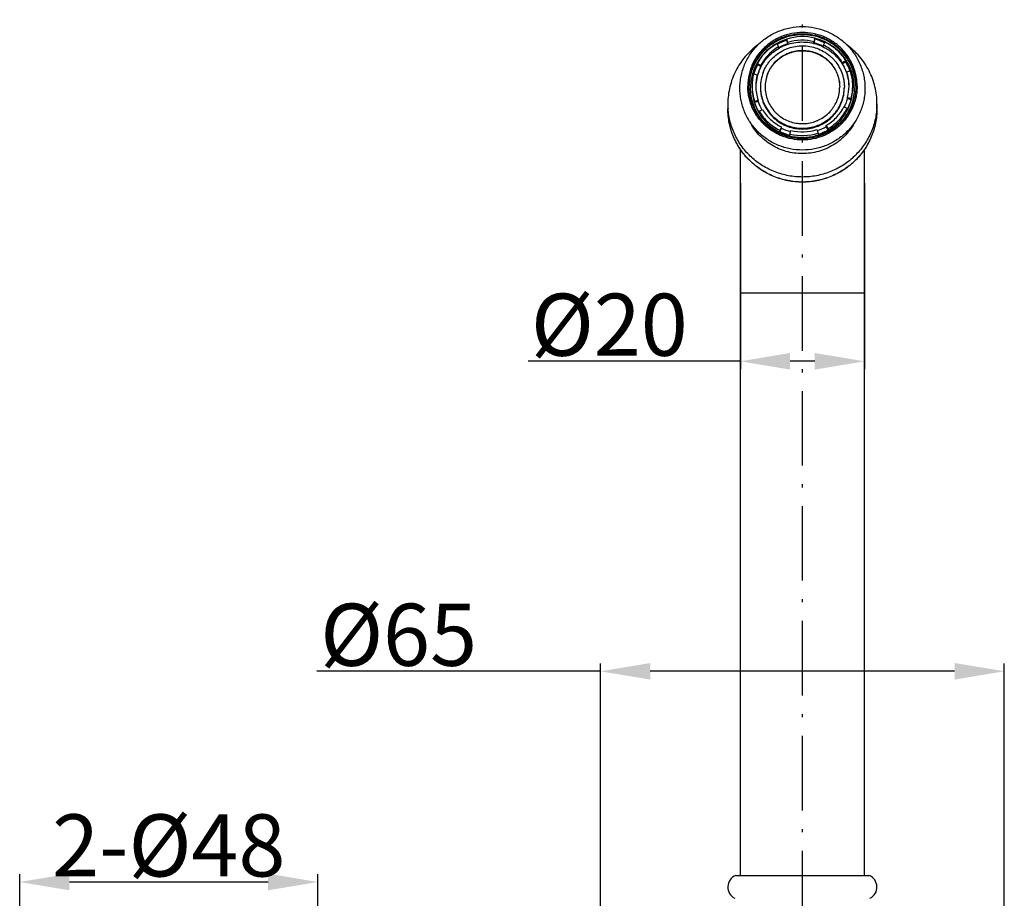
# Model space of a CAD drawing. Extents: x -9799 to -9012, y -5948 to -5372.
# Drawn here: x -9339 to -9181, y -5748 to -5606 of the extents above; entities that cross this region are included whole.
import ezdxf

# ---------------------------------------------------------------- set-up
doc = ezdxf.new("R2010")
doc.units = 0
doc.header["$PDMODE"] = 35
doc.header["$PDSIZE"] = 3
doc.linetypes.add('ACAD_ISO10W100', pattern=[18.5, 12, -3, 0.5, -3])
doc.layers.add('02___PRT_ALL_AXES', color=7, linetype='Continuous')
doc.layers.add('CEN', color=1, linetype='ACAD_ISO10W100')
doc.styles.get("Standard").update_dxf_attribs({"font": 'arial.ttf', "height": 10})
doc.dimstyles.new('STANDARD$0', dxfattribs={"dimtxt": 8, "dimasz": 8, "dimexe": 1.25, "dimexo": 0.625, "dimgap": 0.5, "dimtad": 1, "dimdec": 1, "dimdsep": 46, "dimlunit": 6, "dimtxsty": 'Standard', "dimcen": 2.5, "dimclrd": 256, "dimclre": 256, "dimadec": 0, "dimazin": 0, "dimtfac": 1, "dimtdec": 1, "dimtmove": 0, "dimatfit": 3, "dimfxl": 0, "dimtolj": 1, "dimtzin": 0, "dimarcsym": 0})

# ---------------------------------------------------------------- blocks, each defined once
blk = doc.blocks.new('*D16')
at = {"lineweight": -2, "ltscale": 0.1}
for p, q in [((-9223.28, -5632.52), (-9223.28, -5662.42)), ((-9203.29, -5632.52), (-9203.29, -5662.42)), ((-9223.28, -5661.17), (-9257.45, -5661.17)), ((-9211.29, -5661.17), (-9215.28, -5661.17))]:
    blk.add_line(p, q, dxfattribs=at)
at = {"ltscale": 0.1}
for points in [[(-9215.28, -5659.83), (-9215.28, -5662.5), (-9223.28, -5661.17)], [(-9211.29, -5659.83), (-9211.29, -5662.5), (-9203.29, -5661.17)]]:
    blk.add_solid(points, dxfattribs=at)
at = {"layer": 'Defpoints', "color": 0, "ltscale": 0.1}
for p in [(-9223.28, -5631.89), (-9203.29, -5631.89), (-9223.28, -5661.17)]:
    blk.add_point(p, dxfattribs=at)
at = {"color": 0, "ltscale": 0.1, "insert": (-9244.37, -5655.28), "char_height": 10, "attachment_point": 5}
blk.add_mtext('\\A1;%%C20', dxfattribs=at)
blk = doc.blocks.new('*D17')
at = {"lineweight": -2, "ltscale": 0.1}
for p, q in [((-9245.79, -5837.33), (-9245.79, -5709.81)), ((-9180.79, -5837.33), (-9180.79, -5709.81)), ((-9245.79, -5711.06), (-9291.43, -5711.06)), ((-9188.79, -5711.06), (-9237.79, -5711.06))]:
    blk.add_line(p, q, dxfattribs=at)
at = {"ltscale": 0.1}
for points in [[(-9237.79, -5709.73), (-9237.79, -5712.4), (-9245.79, -5711.06)], [(-9188.79, -5709.73), (-9188.79, -5712.4), (-9180.79, -5711.06)]]:
    blk.add_solid(points, dxfattribs=at)
at = {"layer": 'Defpoints', "color": 0, "ltscale": 0.1}
for p in [(-9180.79, -5711.06), (-9245.79, -5837.96), (-9180.79, -5837.96)]:
    blk.add_point(p, dxfattribs=at)
at = {"color": 0, "ltscale": 0.1, "insert": (-9278.29, -5705.18), "char_height": 10, "attachment_point": 5}
blk.add_mtext('\\A1;%%C65', dxfattribs=at)
blk = doc.blocks.new('*D18')
at = {"lineweight": -2, "ltscale": 0.1}
for p, q in [((-9339.29, -5837.05), (-9339.29, -5743.73)), ((-9291.29, -5837.05), (-9291.29, -5743.73)), ((-9299.29, -5744.98), (-9331.29, -5744.98))]:
    blk.add_line(p, q, dxfattribs=at)
at = {"ltscale": 0.1}
for points in [[(-9331.29, -5743.64), (-9331.29, -5746.31), (-9339.29, -5744.98)], [(-9299.29, -5743.64), (-9299.29, -5746.31), (-9291.29, -5744.98)]]:
    blk.add_solid(points, dxfattribs=at)
at = {"layer": 'Defpoints', "color": 0, "ltscale": 0.1}
for p in [(-9339.29, -5744.98), (-9339.29, -5837.68), (-9291.29, -5837.68)]:
    blk.add_point(p, dxfattribs=at)
at = {"color": 0, "ltscale": 0.1, "insert": (-9315.29, -5739.09), "char_height": 10, "attachment_point": 5}
blk.add_mtext('\\A1;2-%%C48', dxfattribs=at)

msp = doc.modelspace()

# ---------------------------------------------------------------- linework, layer by layer
at = {"color": 0, "linetype": 'Continuous'}
for p, q in [((-9211.28, -5609.153), (-9211.429, -5609.725)), ((-9211.28, -5609.153), (-9211.28, -5609.336)), ((-9217.417, -5610.019), (-9217.111, -5610.526)), ((-9217.111, -5610.708), (-9217.111, -5610.526)), ((-9215.811, -5609.302), (-9215.811, -5609.484)), ((-9215.624, -5609.863), (-9215.811, -5609.302)), ((-9215.624, -5610.045), (-9215.811, -5609.484)), ((-9215.624, -5610.045), (-9215.624, -5609.863)), ((-9211.28, -5609.336), (-9211.429, -5609.907)), ((-9211.429, -5609.907), (-9211.429, -5609.725)), ((-9209.9, -5610.29), (-9209.629, -5609.763)), ((-9209.9, -5610.472), (-9209.9, -5610.29)), ((-9220.514, -5613.274), (-9220.514, -5613.456)), ((-9219.978, -5613.54), (-9220.514, -5613.274)), ((-9219.978, -5613.722), (-9220.514, -5613.456)), ((-9219.978, -5613.722), (-9219.978, -5613.54)), ((-9206.319, -5612.808), (-9206.835, -5613.109)), ((-9206.319, -5612.99), (-9206.835, -5613.291)), ((-9206.835, -5613.291), (-9206.835, -5613.109)), ((-9206.319, -5612.808), (-9206.319, -5612.99)), ((-9221.134, -5614.897), (-9220.553, -5615.043)), ((-9220.553, -5615.225), (-9220.553, -5615.043)), ((-9206.16, -5614.571), (-9205.59, -5614.388)), ((-9206.16, -5614.754), (-9206.16, -5614.571)), ((-9206.02, -5618.878), (-9206.02, -5618.696)), ((-9206.02, -5618.696), (-9205.439, -5618.843)), ((-9225.286, -5619.704), (-9225.286, -5620.512)), ((-9220.413, -5619.168), (-9220.983, -5619.352)), ((-9220.413, -5619.35), (-9220.983, -5619.534)), ((-9220.983, -5619.352), (-9220.983, -5619.534)), ((-9220.413, -5619.35), (-9220.413, -5619.168)), ((-9206.059, -5620.466), (-9206.594, -5620.2)), ((-9206.02, -5618.878), (-9205.439, -5619.025)), ((-9205.439, -5619.025), (-9205.439, -5618.843)), ((-9201.286, -5619.704), (-9201.286, -5620.512)), ((-9220.254, -5620.931), (-9219.738, -5620.63)), ((-9220.254, -5620.931), (-9220.254, -5621.113)), ((-9206.059, -5620.648), (-9206.059, -5620.466)), ((-9216.673, -5623.45), (-9216.944, -5623.976)), ((-9216.673, -5623.632), (-9216.673, -5623.45)), ((-9209.462, -5623.396), (-9209.462, -5623.214)), ((-9209.156, -5623.721), (-9209.462, -5623.214)), ((-9209.156, -5623.903), (-9209.462, -5623.396)), ((-9216.673, -5623.632), (-9216.944, -5624.159)), ((-9216.944, -5623.976), (-9216.944, -5624.159)), ((-9215.293, -5624.586), (-9215.144, -5624.015)), ((-9215.293, -5624.586), (-9215.293, -5624.768)), ((-9210.949, -5623.877), (-9210.762, -5624.438)), ((-9210.762, -5624.438), (-9210.762, -5624.62)), ((-9209.156, -5623.721), (-9209.156, -5623.903)), ((-9223.282, -5627.03), (-9223.282, -5743.932)), ((-9203.291, -5743.932), (-9203.291, -5627.031)), ((-9203.291, -5650.192), (-9223.282, -5650.192)), ((-9224.019, -5743.932), (-9202.554, -5743.932))]:
    msp.add_line(p, q, dxfattribs=at)
for centre, radius, start, end in [((-9213.286, -5617.137), 8.232, 75.89542, 107.85975), ((-9213.276, -5617.382), 8.445, 64.41266, 76.28354), ((-9213.319, -5617.332), 8.389, 119.26068, 121.64604), ((-9213.301, -5617.369), 8.43, 107.32871, 119.24665), ((-9213.304, -5617.259), 8.169, 107.86852, 119.56748), ((-9213.304, -5617.242), 7.562, 107.86764, 120.22909), ((-9213.286, -5617.117), 7.622, 75.89542, 107.85975), ((-9213.276, -5617.259), 7.58, 63.55481, 75.8969), ((-9213.275, -5617.276), 8.188, 64.13957, 75.89622), ((-9213.253, -5617.331), 8.389, 57.28256, 61.32071), ((-9213.188, -5617.241), 8.278, 32.82265, 57.32357), ((-9213.49, -5617.071), 7.9, 152.76767, 159.0866), ((-9213.475, -5617.069), 7.314, 152.76767, 159.0866), ((-9213.099, -5617.069), 7.316, 18.45619, 31.09458), ((-9213.087, -5617.072), 7.904, 19.69505, 31.093), ((-9213.548, -5616.87), 7.839, 165.42148, 179.9979), ((-9213.513, -5617.061), 7.874, 159.08995, 164.14547), ((-9213.528, -5616.87), 7.258, 165.42148, 179.9979), ((-9213.52, -5617.145), 7.267, 159.07768, 177.83572), ((-9213.5, -5617.059), 7.287, 159.08896, 165.42383), ((-9213.498, -5617.016), 6.538, 159.07539, 179.98934), ((-9213.475, -5617.016), 5.812, 159.07539, 179.98934), ((-9213.474, -5617.071), 5.812, 159.07596, 179.44991), ((-9213.048, -5616.871), 7.262, 0.00421, 18.45763), ((-9213.029, -5616.871), 7.843, 0.00421, 18.45763), ((-9213.543, -5616.869), 7.843, 180.00639, 198.45751), ((-9213.524, -5616.869), 7.262, 180.00639, 198.45751), ((-9213.098, -5617.015), 5.812, 339.07539, 359.98934), ((-9213.074, -5617.015), 6.538, 339.07539, 359.98934), ((-9213.074, -5617.142), 6.538, 339.07539, 359.98934), ((-9213.044, -5616.87), 7.258, 345.42133, 359.99616), ((-9213.025, -5616.87), 7.838, 345.42133, 359.99616), ((-9213.683, -5619.704), 11.603, 180.0025, 183.98099), ((-9213.489, -5617.033), 7.901, 198.45619, 211.09458), ((-9213.477, -5617.036), 7.312, 198.45448, 209.8499), ((-9213.095, -5617.036), 7.311, 334.04657, 339.08786), ((-9213.073, -5617.045), 7.287, 339.08896, 345.42383), ((-9213.084, -5617.032), 7.901, 332.76792, 338.35092), ((-9213.067, -5617.04), 7.883, 338.35339, 339.08978), ((-9213.056, -5617.044), 7.87, 339.08896, 345.42383), ((-9212.889, -5619.704), 11.603, 356.01901, 359.9975), ((-9213.269, -5616.863), 7.561, 288.3032, 300.22967), ((-9213.298, -5616.829), 8.186, 243.55481, 255.8969), ((-9213.297, -5616.846), 7.579, 243.5544, 255.55127), ((-9213.287, -5616.602), 8.232, 255.89542, 287.85975), ((-9213.287, -5616.622), 7.622, 255.89542, 287.85975), ((-9213.268, -5616.847), 8.167, 287.86764, 300.22909), ((-9223.286, -5745.797), 2.004, 111.45512, 244.30487), ((-9203.286, -5745.797), 2.004, 295.69513, 68.54488)]:
    msp.add_arc(centre, radius, start, end, dxfattribs=at)
for points, start_tangent, end_tangent in [([(-9223.356, -5617.225), (-9223.307, -5616.25), (-9223.162, -5615.284), (-9222.921, -5614.337), (-9222.588, -5613.418), (-9221.655, -5611.7), (-9220.402, -5610.195), (-9219.669, -5609.541), (-9218.876, -5608.961), (-9218.028, -5608.46), (-9217.135, -5608.044), (-9215.248, -5607.48), (-9213.286, -5607.29), (-9211.324, -5607.48), (-9209.437, -5608.044), (-9208.545, -5608.46), (-9207.697, -5608.961), (-9206.903, -5609.541), (-9206.171, -5610.195), (-9204.917, -5611.7), (-9203.985, -5613.418), (-9203.651, -5614.337), (-9203.411, -5615.284), (-9203.265, -5616.25), (-9203.217, -5617.225)], (0, 1), (0, -1)), ([(-9204.486, -5616.886), (-9204.529, -5616.038), (-9204.655, -5615.197), (-9204.865, -5614.374), (-9205.156, -5613.574), (-9205.969, -5612.078), (-9207.064, -5610.767), (-9207.704, -5610.197), (-9208.397, -5609.691), (-9209.138, -5609.254), (-9209.919, -5608.891), (-9211.57, -5608.399), (-9213.286, -5608.233), (-9215.003, -5608.399), (-9216.654, -5608.891), (-9217.435, -5609.254), (-9218.175, -5609.691), (-9218.869, -5610.197), (-9219.509, -5610.767), (-9220.603, -5612.078), (-9221.417, -5613.574), (-9221.707, -5614.374), (-9221.917, -5615.197), (-9222.044, -5616.038), (-9222.086, -5616.886)], (0, 1), (0, -1)), ([(-9221.886, -5616.886), (-9221.845, -5616.057), (-9221.721, -5615.236), (-9221.516, -5614.431), (-9221.232, -5613.649), (-9220.437, -5612.188), (-9219.368, -5610.906), (-9218.742, -5610.349), (-9218.064, -5609.854), (-9217.34, -5609.428), (-9216.577, -5609.073), (-9214.964, -5608.592), (-9213.286, -5608.429), (-9211.609, -5608.592), (-9209.995, -5609.073), (-9209.232, -5609.428), (-9208.508, -5609.854), (-9207.831, -5610.349), (-9207.205, -5610.906), (-9206.136, -5612.188), (-9205.341, -5613.649), (-9205.057, -5614.431), (-9204.852, -5615.236), (-9204.728, -5616.057), (-9204.686, -5616.886)], (0, 1), (0, -1)), ([(-9204.688, -5616.886), (-9204.746, -5616.07), (-9204.885, -5615.263), (-9205.101, -5614.472), (-9205.395, -5613.706), (-9206.2, -5612.276), (-9207.271, -5611.024), (-9207.893, -5610.481), (-9208.566, -5609.999), (-9209.283, -5609.583), (-9210.038, -5609.238), (-9211.631, -5608.769), (-9213.286, -5608.611), (-9214.942, -5608.769), (-9216.535, -5609.238), (-9217.289, -5609.583), (-9218.007, -5609.999), (-9218.68, -5610.481), (-9219.302, -5611.024), (-9220.372, -5612.276), (-9221.178, -5613.706), (-9221.471, -5614.472), (-9221.688, -5615.263), (-9221.826, -5616.07), (-9221.884, -5616.886)], (-0.0218498, 0.9997613), (-0.0218498, -0.9997613)), ([(-9220.454, -5610.241), (-9221.523, -5611.123), (-9222.48, -5612.121), (-9223.313, -5613.222), (-9224.011, -5614.41), (-9224.563, -5615.67), (-9224.963, -5616.984), (-9225.205, -5618.335), (-9225.286, -5619.704)], (-0.8067886, -0.5908402), (0, -1)), ([(-9217.721, -5610.19), (-9218.587, -5610.802), (-9219.366, -5611.518), (-9220.045, -5612.326), (-9220.615, -5613.212)], (-0.8513019, -0.5246762), (-0.4854891, -0.8742427)), ([(-9220.514, -5613.274), (-9219.924, -5612.306), (-9219.202, -5611.429), (-9218.36, -5610.661), (-9217.417, -5610.019)], (0.4575827, 0.8891671), (0.8639423, 0.5035909)), ([(-9220.307, -5614.549), (-9219.754, -5613.409), (-9219.405, -5612.878), (-9219.011, -5612.378), (-9218.099, -5611.487), (-9217.046, -5610.762), (-9216.476, -5610.469), (-9215.883, -5610.224), (-9214.644, -5609.89), (-9213.364, -5609.769), (-9212.083, -5609.864), (-9210.836, -5610.173), (-9209.662, -5610.687), (-9209.113, -5611.016), (-9208.594, -5611.39), (-9208.11, -5611.806), (-9207.664, -5612.262), (-9206.899, -5613.278), (-9206.322, -5614.407), (-9206.109, -5615.003), (-9205.949, -5615.616), (-9205.843, -5616.24), (-9205.792, -5616.87)], (0.3569039, 0.9341411), (0.0375744, -0.9992938)), ([(-9217.111, -5610.526), (-9217.984, -5611.121), (-9218.763, -5611.832), (-9219.433, -5612.644), (-9219.978, -5613.54)], (-0.8639423, -0.5035909), (-0.4575827, -0.8891671)), ([(-9219.605, -5614.681), (-9219.099, -5613.642), (-9218.779, -5613.158), (-9218.418, -5612.704), (-9217.582, -5611.896), (-9216.616, -5611.242), (-9216.094, -5610.98), (-9215.55, -5610.763), (-9214.416, -5610.472), (-9213.247, -5610.378), (-9212.08, -5610.485), (-9210.949, -5610.789), (-9209.889, -5611.281), (-9208.931, -5611.945), (-9208.499, -5612.336), (-9208.104, -5612.763), (-9207.434, -5613.708), (-9206.94, -5614.754), (-9206.765, -5615.304), (-9206.638, -5615.868), (-9206.562, -5616.44), (-9206.536, -5617.016)], (0.3569039, 0.9341411), (-0.0000218, -1)), ([(-9206.835, -5613.109), (-9207.44, -5612.25), (-9208.163, -5611.484), (-9208.988, -5610.826), (-9209.9, -5610.29)], (-0.5163134, 0.8563997), (-0.8953006, 0.4454626)), ([(-9209.629, -5609.763), (-9208.644, -5610.343), (-9207.753, -5611.053), (-9206.972, -5611.881), (-9206.319, -5612.808)], (0.8953006, -0.4454626), (0.5163134, -0.8563997)), ([(-9201.286, -5619.704), (-9201.368, -5618.335), (-9201.61, -5616.983), (-9202.01, -5615.669), (-9202.563, -5614.409), (-9203.26, -5613.221), (-9204.093, -5612.12), (-9205.051, -5611.122), (-9206.12, -5610.24)], (0, 1), (-0.8068674, 0.5907326)), ([(-9218.903, -5614.941), (-9218.453, -5614.016), (-9218.169, -5613.587), (-9217.848, -5613.183), (-9217.104, -5612.464), (-9216.246, -5611.884), (-9215.782, -5611.65), (-9215.298, -5611.457), (-9214.29, -5611.199), (-9213.251, -5611.116), (-9212.214, -5611.211), (-9211.209, -5611.481), (-9210.266, -5611.918), (-9209.415, -5612.508), (-9209.031, -5612.856), (-9208.68, -5613.235), (-9208.084, -5614.076), (-9207.646, -5615.005), (-9207.489, -5615.494), (-9207.377, -5615.995), (-9207.286, -5617.016)], (0.3569039, 0.9341411), (-0.0000218, -1)), ([(-9218.903, -5614.995), (-9218.455, -5614.074), (-9218.172, -5613.645), (-9217.852, -5613.242), (-9217.112, -5612.526), (-9216.258, -5611.945), (-9215.796, -5611.711), (-9215.315, -5611.518), (-9214.311, -5611.257), (-9213.276, -5611.17), (-9212.241, -5611.261), (-9211.238, -5611.525), (-9210.296, -5611.955), (-9209.444, -5612.539), (-9209.059, -5612.883), (-9208.707, -5613.258), (-9208.107, -5614.092), (-9207.662, -5615.015), (-9207.502, -5615.501), (-9207.386, -5615.999), (-9207.287, -5617.016)], (0.3569039, 0.9341411), (0.0093602, -0.9999562)), ([(-9220.615, -5613.212), (-9221.057, -5614.141), (-9221.377, -5615.116), (-9221.571, -5616.123), (-9221.636, -5617.146)], (-0.4854891, -0.8742427), (0, -1)), ([(-9204.936, -5617.146), (-9205.019, -5615.992), (-9205.267, -5614.86), (-9205.674, -5613.774), (-9206.232, -5612.754)], (0, 1), (-0.5414003, 0.8407649)), ([(-9203.217, -5617.225), (-9203.265, -5618.2), (-9203.411, -5619.165), (-9203.651, -5620.112), (-9203.985, -5621.031), (-9204.917, -5622.749), (-9206.171, -5624.254), (-9206.903, -5624.908), (-9207.697, -5625.488), (-9208.545, -5625.989), (-9209.437, -5626.405), (-9211.324, -5626.969), (-9213.286, -5627.159), (-9215.248, -5626.969), (-9217.135, -5626.405), (-9218.028, -5625.989), (-9218.876, -5625.488), (-9219.669, -5624.908), (-9220.402, -5624.254), (-9221.655, -5622.749), (-9222.588, -5621.031), (-9222.921, -5620.112), (-9223.162, -5619.165), (-9223.307, -5618.2), (-9223.356, -5617.225)], (0, -1), (0, 1)), ([(-9204.486, -5616.886), (-9204.529, -5617.733), (-9204.655, -5618.574), (-9204.865, -5619.397), (-9205.156, -5620.197), (-9205.969, -5621.693), (-9207.064, -5623.004), (-9207.704, -5623.574), (-9208.397, -5624.08), (-9209.138, -5624.517), (-9209.919, -5624.88), (-9211.57, -5625.372), (-9213.286, -5625.538), (-9215.003, -5625.372), (-9216.654, -5624.88), (-9217.435, -5624.517), (-9218.175, -5624.08), (-9218.869, -5623.574), (-9219.509, -5623.004), (-9220.603, -5621.693), (-9221.417, -5620.197), (-9221.707, -5619.397), (-9221.917, -5618.574), (-9222.044, -5617.733), (-9222.086, -5616.886)], (0, -1), (0, 1)), ([(-9204.686, -5616.886), (-9204.728, -5617.714), (-9204.852, -5618.535), (-9205.057, -5619.34), (-9205.341, -5620.122), (-9206.136, -5621.584), (-9207.205, -5622.865), (-9207.831, -5623.422), (-9208.508, -5623.917), (-9209.232, -5624.343), (-9209.995, -5624.698), (-9211.609, -5625.179), (-9213.286, -5625.342), (-9214.964, -5625.179), (-9216.577, -5624.698), (-9217.34, -5624.343), (-9218.064, -5623.917), (-9218.742, -5623.422), (-9219.368, -5622.865), (-9220.437, -5621.584), (-9221.232, -5620.122), (-9221.516, -5619.34), (-9221.721, -5618.535), (-9221.845, -5617.714), (-9221.886, -5616.886)], (0, -1), (0, 1)), ([(-9215.871, -5624.946), (-9217.081, -5624.452), (-9218.198, -5623.779), (-9219.194, -5622.943), (-9220.044, -5621.964), (-9220.728, -5620.867), (-9221.228, -5619.679), (-9221.534, -5618.428), (-9221.636, -5617.146)], (-0.9524842, 0.3045881), (0, 1)), ([(-9220.036, -5617.015), (-9220.011, -5617.592), (-9219.935, -5618.164), (-9219.808, -5618.727), (-9219.632, -5619.277), (-9219.139, -5620.323), (-9218.469, -5621.268), (-9218.073, -5621.695), (-9217.642, -5622.086), (-9216.684, -5622.75), (-9215.624, -5623.242), (-9214.493, -5623.546), (-9213.326, -5623.653), (-9212.157, -5623.559), (-9211.023, -5623.268), (-9210.479, -5623.051), (-9209.957, -5622.789), (-9208.991, -5622.135), (-9208.155, -5621.327), (-9207.794, -5620.873), (-9207.474, -5620.389), (-9206.968, -5619.35)], (-0.0000218, -1), (0.3569039, 0.9341411)), ([(-9220.036, -5617.143), (-9220.011, -5617.719), (-9219.935, -5618.291), (-9219.808, -5618.854), (-9219.632, -5619.405), (-9219.139, -5620.45), (-9218.469, -5621.396), (-9218.073, -5621.822), (-9217.642, -5622.213), (-9216.684, -5622.878), (-9215.624, -5623.37), (-9214.493, -5623.673), (-9213.326, -5623.78), (-9212.157, -5623.687), (-9211.023, -5623.396), (-9210.479, -5623.179), (-9209.957, -5622.916), (-9208.991, -5622.263), (-9208.155, -5621.455), (-9207.794, -5621.001), (-9207.474, -5620.517), (-9206.968, -5619.477)], (-0.0000218, -1), (0.3569039, 0.9341411)), ([(-9219.286, -5617.015), (-9219.196, -5618.036), (-9219.084, -5618.537), (-9218.927, -5619.026), (-9218.488, -5619.955), (-9217.893, -5620.796), (-9217.541, -5621.175), (-9217.158, -5621.523), (-9216.307, -5622.113), (-9215.364, -5622.55), (-9214.359, -5622.82), (-9213.321, -5622.915), (-9212.283, -5622.832), (-9211.274, -5622.574), (-9210.791, -5622.381), (-9210.327, -5622.147), (-9209.468, -5621.567), (-9208.725, -5620.848), (-9208.404, -5620.444), (-9208.119, -5620.015), (-9207.67, -5619.09)], (-0.0000218, -1), (0.3569039, 0.9341411)), ([(-9204.936, -5617.146), (-9205.039, -5618.428), (-9205.344, -5619.679), (-9205.845, -5620.867), (-9206.528, -5621.964), (-9207.378, -5622.943), (-9208.374, -5623.779), (-9209.49, -5624.452), (-9210.7, -5624.945)], (0, -1), (-0.952442, -0.3047198)), ([(-9209.462, -5623.214), (-9208.588, -5622.618), (-9207.809, -5621.908), (-9207.14, -5621.096), (-9206.594, -5620.2)], (0.8639423, 0.5035909), (0.4575827, 0.8891671)), ([(-9201.286, -5620.512), (-9201.344, -5621.67), (-9201.517, -5622.818), (-9201.804, -5623.944), (-9202.201, -5625.036), (-9203.311, -5627.079), (-9204.804, -5628.87), (-9205.677, -5629.648), (-9206.623, -5630.338), (-9207.632, -5630.934), (-9208.697, -5631.429), (-9210.947, -5632.101), (-9213.286, -5632.328), (-9215.626, -5632.101), (-9217.876, -5631.429), (-9218.94, -5630.934), (-9219.95, -5630.338), (-9220.896, -5629.648), (-9221.769, -5628.87), (-9223.262, -5627.079), (-9224.372, -5625.036), (-9224.769, -5623.944), (-9225.056, -5622.818), (-9225.229, -5621.67), (-9225.286, -5620.512)], (0, -1), (0, 1)), ([(-9201.286, -5620.512), (-9201.344, -5621.668), (-9201.517, -5622.814), (-9201.803, -5623.937), (-9202.2, -5625.027), (-9203.309, -5627.067), (-9204.801, -5628.855), (-9205.674, -5629.633), (-9206.62, -5630.322), (-9207.63, -5630.918), (-9208.694, -5631.413), (-9210.945, -5632.084), (-9213.286, -5632.311), (-9215.627, -5632.084), (-9217.879, -5631.413), (-9218.943, -5630.918), (-9219.953, -5630.322), (-9220.899, -5629.633), (-9221.772, -5628.855), (-9223.264, -5627.067), (-9224.373, -5625.027), (-9224.77, -5623.937), (-9225.056, -5622.814), (-9225.229, -5621.668), (-9225.286, -5620.512)], (0, -1), (0, 1)), ([(-9201.314, -5620.509), (-9201.444, -5621.61), (-9201.678, -5622.693), (-9202.014, -5623.75), (-9202.45, -5624.772), (-9203.602, -5626.672), (-9205.096, -5628.328), (-9205.954, -5629.045), (-9206.877, -5629.68), (-9207.857, -5630.227), (-9208.884, -5630.681), (-9211.046, -5631.296), (-9213.286, -5631.504), (-9215.527, -5631.296), (-9217.689, -5630.681), (-9218.716, -5630.227), (-9219.696, -5629.68), (-9220.619, -5629.045), (-9221.477, -5628.328), (-9222.97, -5626.672), (-9224.123, -5624.772), (-9224.559, -5623.75), (-9224.895, -5622.693), (-9225.129, -5621.61), (-9225.258, -5620.509)], (-0.0694028, -0.9975887), (-0.0694028, 0.9975887)), ([(-9220.254, -5620.931), (-9219.6, -5621.859), (-9218.82, -5622.686), (-9217.928, -5623.397), (-9216.944, -5623.976)], (0.5163134, -0.8563997), (0.8953006, -0.4454626)), ([(-9219.738, -5620.63), (-9219.133, -5621.489), (-9218.41, -5622.255), (-9217.584, -5622.913), (-9216.673, -5623.45)], (0.5163134, -0.8563997), (0.8953006, -0.4454626)), ([(-9209.156, -5623.721), (-9208.213, -5623.078), (-9207.371, -5622.311), (-9206.648, -5621.434), (-9206.059, -5620.466)], (0.8639423, 0.5035909), (0.4575827, 0.8891671)), ([(-9204.809, -5622.567), (-9205.472, -5623.68), (-9206.285, -5624.693), (-9207.233, -5625.586), (-9208.298, -5626.34), (-9209.458, -5626.943), (-9210.692, -5627.382), (-9211.976, -5627.649), (-9213.286, -5627.739), (-9214.595, -5627.649), (-9215.879, -5627.383), (-9217.113, -5626.944), (-9218.274, -5626.341), (-9219.338, -5625.587), (-9220.287, -5624.695), (-9221.1, -5623.682), (-9221.763, -5622.568)], (-0.4501052, -0.8929755), (-0.4502733, 0.8928908))]:
    msp.add_spline(points, degree=3, dxfattribs=dict(at, start_tangent=start_tangent, end_tangent=end_tangent))
at = {"layer": '02___PRT_ALL_AXES', "color": 0, "linetype": 'Continuous'}
for centre, radius, start, end in [((-9213.548, -5617.161), 7.839, 179.99991, 181.59626), ((-9213.032, -5617.16), 7.846, 339.07554, 359.99264), ((-9213.545, -5617.16), 7.842, 181.60171, 196.41733), ((-9213.516, -5617.153), 7.872, 196.41132, 197.68539), ((-9213.491, -5617.144), 7.898, 197.69486, 210.42667), ((-9213.088, -5617.14), 7.905, 333.48499, 339.08327)]:
    msp.add_arc(centre, radius, start, end, dxfattribs=at)
at = {"layer": '02___PRT_ALL_AXES', "color": 0, "linetype": 'Continuous', "start_tangent": (0.5063247, -0.8623429), "end_tangent": (0.4464124, 0.8948273)}
msp.add_spline([(-9220.301, -5621.143), (-9219.692, -5622.036), (-9218.966, -5622.84), (-9218.136, -5623.541), (-9217.218, -5624.125), (-9216.228, -5624.582), (-9215.184, -5624.904), (-9214.106, -5625.085), (-9213.013, -5625.121), (-9211.925, -5625.013), (-9210.862, -5624.761), (-9209.843, -5624.37), (-9208.887, -5623.848), (-9208.011, -5623.205), (-9207.231, -5622.451), (-9206.561, -5621.6), (-9206.014, -5620.669)], degree=3, dxfattribs=at)
at = {"layer": 'CEN', "color": 0}
msp.add_line((-9213.286, -5918.459), (-9213.286, -5606.182), dxfattribs=at)

# ---------------------------------------------------------------- dimensions: what is measured, and where the dimension line sits
at = {"color": 0, "ltscale": 0.1}
for base, p1, p2, text, picture, middle in [((-9223.282, -5661.168), (-9203.291, -5631.892), (-9223.282, -5631.892), '%%C20', '*D16', (-9244.367, -5655.283)), ((-9339.286, -5744.976), (-9291.287, -5837.679), (-9339.286, -5837.679), '2-%%C48', '*D18', (-9315.286, -5739.091))]:
    dim = msp.add_linear_dim(base=base, p1=p1, p2=p2, text=text, dimstyle='STANDARD$0', override={"dimpost": '\\X'}, dxfattribs=at)
    dim.commit()
    dim.dimension.update_dxf_attribs({"geometry": picture, "text_midpoint": middle})
dim = msp.add_linear_dim(base=(-9180.787, -5711.064), p1=(-9245.786, -5837.959), p2=(-9180.787, -5837.959), text='%%C65', dimstyle='STANDARD$0', override={"dimpost": '\\X'}, dxfattribs=at)
dim.commit()
dim.dimension.update_dxf_attribs({"geometry": '*D17', "text_midpoint": (-9278.286, -5711.064), "dimtype": 160})

doc.saveas('drawing.dxf')
